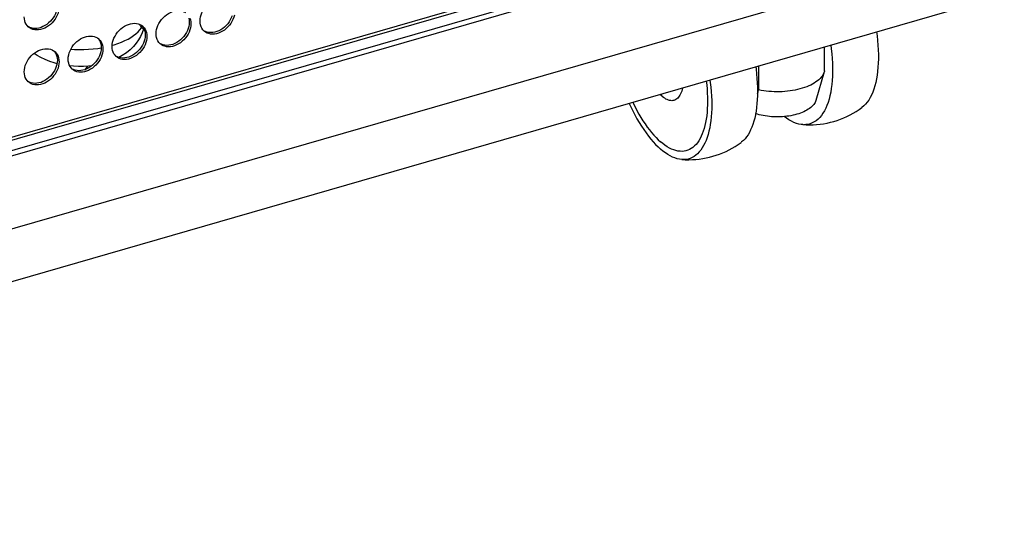
# Model space of a CAD drawing. Units: millimetres. Extents: x -963 to 3334, y -188 to 5969.
# Drawn here: x 2898 to 3131, y 4101 to 4222 of the extents above; entities that cross this region are included whole.
import ezdxf

# ---------------------------------------------------------------- set-up
doc = ezdxf.new("R2010")
doc.units = ezdxf.units.MM
doc.header["$LTSCALE"] = 19.36
doc.layers.get('0').update_dxf_attribs({"linetype": 'CONTINUOUS'})
doc.layers.add('02___PRT_ALL_AXES', color=7, linetype='CONTINUOUS')

msp = doc.modelspace()

# ---------------------------------------------------------------- linework, layer by layer
at = {"color": 7, "linetype": 'Continuous'}
for p, q in [((3129.62, 4258.34), (2697.74, 4133.67)), ((3130.67, 4257.43), (2698.17, 4132.58)), ((3114.4, 4256.39), (2711.7, 4140.14)), ((3124.7, 4225.97), (2692.21, 4101.12)), ((2927.09, 4219.6), (2927.17, 4219.81)), ((2927.09, 4219.6), (2927.09, 4219.6)), ((3088.16, 4209.77), (3088.16, 4215.42)), ((2906.65, 4211.47), (2906.01, 4211.64)), ((2910.58, 4210.85), (2909.68, 4210.93)), ((2913.86, 4210.88), (2913.21, 4210.04)), ((3072.57, 4210.92), (3072.57, 4205.27)), ((3086.14, 4202.85), (3088.12, 4209.63)), ((3088.16, 4209.77), (3088.12, 4209.63))]:
    msp.add_line(p, q, dxfattribs=at)
at = {"color": 8, "linetype": 'Continuous'}
for p, q in [((3114.76, 4257.23), (2712.06, 4140.98)), ((3130.67, 4240.11), (2698.17, 4115.26)), ((2926.05, 4220.83), (2926.3, 4220.48)), ((2926.26, 4219.47), (2926.64, 4219.96)), ((2926.3, 4220.48), (2926.64, 4219.96)), ((2926.76, 4220.37), (2926.64, 4219.96)), ((2927.08, 4219.66), (2927.09, 4219.6)), ((2916.26, 4215.1), (2917.12, 4215.24)), ((2919.7, 4215.82), (2920.18, 4215.96))]:
    msp.add_line(p, q, dxfattribs=at)
for points in [[(2920.18, 4215.96), (2921.06, 4216.25), (2921.9, 4216.58), (2922.7, 4216.93), (2923.44, 4217.3), (2924.12, 4217.7), (2924.73, 4218.11), (2925.3, 4218.54), (2925.81, 4218.99), (2926.26, 4219.47)], [(2926.64, 4219.96), (2926.86, 4219.84), (2927, 4219.74), (2927.08, 4219.66)], [(2909.91, 4214.88), (2910.76, 4214.83), (2911.87, 4214.8), (2912.98, 4214.82), (2914.1, 4214.87), (2915.2, 4214.97), (2916.26, 4215.1)]]:
    msp.add_lwpolyline(points, dxfattribs=at)
at = {"color": 7, "linetype": 'Continuous'}
for points in [[(2927.09, 4219.6), (2926.79, 4218.78), (2926.4, 4217.94), (2925.93, 4217.12), (2925.37, 4216.31), (2924.7, 4215.52), (2923.92, 4214.76), (2923.06, 4214.06), (2922.09, 4213.4), (2921.29, 4212.95)], [(3100.47, 4218.97), (3100.58, 4218.09), (3100.7, 4216.96), (3100.79, 4215.84), (3100.85, 4214.75), (3100.88, 4213.68), (3100.88, 4212.63), (3100.85, 4211.61), (3100.79, 4210.62), (3100.7, 4209.66), (3100.58, 4208.74), (3100.43, 4207.86), (3100.25, 4207.01), (3100.05, 4206.21), (3099.81, 4205.44), (3099.55, 4204.73), (3099.26, 4204.06), (3098.95, 4203.44), (3098.6, 4202.87), (3098.24, 4202.35), (3097.85, 4201.88), (3097.44, 4201.47), (3096.99, 4201.1)], [(3089.64, 4215.85), (3089.76, 4214.96), (3089.88, 4213.83), (3089.97, 4212.72), (3090.03, 4211.63), (3090.06, 4210.55), (3090.06, 4209.51), (3090.03, 4208.49), (3089.97, 4207.5), (3089.88, 4206.54), (3089.76, 4205.62), (3089.61, 4204.73), (3089.43, 4203.88), (3089.22, 4203.08), (3088.99, 4202.32), (3088.72, 4201.6), (3088.44, 4200.93), (3088.12, 4200.31), (3087.78, 4199.74), (3087.41, 4199.22), (3087.03, 4198.76), (3086.61, 4198.35), (3086.18, 4197.99), (3085.73, 4197.69), (3085.26, 4197.45), (3084.77, 4197.26), (3084.26, 4197.13), (3083.73, 4197.06), (3083.2, 4197.05)], [(2906.01, 4211.64), (2904.91, 4212), (2903.84, 4212.43), (2902.84, 4212.91), (2901.93, 4213.44), (2901.22, 4213.92)], [(2914.9, 4210.99), (2914.07, 4210.89), (2912.9, 4210.82), (2911.73, 4210.81), (2910.58, 4210.85)], [(3071.89, 4210.72), (3071.96, 4210.15), (3072.09, 4209.07), (3072.18, 4208), (3072.25, 4206.95), (3072.29, 4205.91), (3072.31, 4204.9), (3072.29, 4203.92), (3072.25, 4202.95), (3072.18, 4202.02), (3072.09, 4201.12), (3071.96, 4200.25)], [(3061.06, 4207.6), (3061.14, 4207.02), (3061.26, 4205.94), (3061.36, 4204.87), (3061.43, 4203.82), (3061.47, 4202.79), (3061.48, 4201.78), (3061.47, 4200.79), (3061.43, 4199.83), (3061.36, 4198.89), (3061.26, 4197.99), (3061.14, 4197.12), (3060.99, 4196.29), (3060.81, 4195.49), (3060.61, 4194.72), (3060.39, 4194), (3060.13, 4193.32), (3059.86, 4192.68), (3059.56, 4192.09), (3059.23, 4191.54), (3058.89, 4191.04), (3058.52, 4190.59), (3058.13, 4190.19), (3057.72, 4189.83), (3057.3, 4189.53), (3056.85, 4189.28), (3056.39, 4189.08), (3055.91, 4188.93), (3055.42, 4188.84), (3054.91, 4188.8), (3054.41, 4188.81)], [(3088.12, 4209.63), (3088.07, 4209.46), (3087.94, 4209.15), (3087.78, 4208.84), (3087.58, 4208.54), (3087.35, 4208.25), (3087.09, 4207.96), (3086.79, 4207.68), (3086.47, 4207.41), (3086.11, 4207.15), (3085.73, 4206.9), (3085.31, 4206.66), (3084.88, 4206.43), (3084.41, 4206.22), (3083.93, 4206.02), (3083.42, 4205.83), (3082.89, 4205.65), (3082.34, 4205.5), (3081.78, 4205.35), (3081.2, 4205.23), (3080.6, 4205.12), (3080, 4205.02), (3079.39, 4204.95), (3078.77, 4204.89), (3078.14, 4204.85), (3077.51, 4204.83), (3076.88, 4204.82), (3076.24, 4204.83), (3075.61, 4204.86), (3074.99, 4204.91), (3074.37, 4204.97), (3073.76, 4205.06), (3073.16, 4205.16), (3072.57, 4205.27)], [(3060.18, 4207.34), (3060.28, 4206.46), (3060.37, 4205.48), (3060.43, 4204.52), (3060.47, 4203.57), (3060.48, 4202.64), (3060.47, 4201.74), (3060.43, 4200.85), (3060.37, 4200), (3060.28, 4199.17), (3060.17, 4198.37), (3060.03, 4197.6), (3059.87, 4196.87), (3059.68, 4196.17), (3059.48, 4195.51), (3059.24, 4194.88), (3058.99, 4194.3), (3058.72, 4193.75), (3058.42, 4193.25), (3058.1, 4192.79), (3057.76, 4192.38), (3057.41, 4192.01), (3057.03, 4191.68), (3056.64, 4191.41), (3056.23, 4191.18), (3055.81, 4190.99), (3055.37, 4190.86), (3054.92, 4190.77), (3054.45, 4190.74), (3053.98, 4190.75), (3053.49, 4190.81), (3052.99, 4190.92), (3052.49, 4191.07), (3051.98, 4191.28), (3051.46, 4191.53), (3050.94, 4191.83), (3050.42, 4192.18), (3049.89, 4192.57), (3049.36, 4193.01)], [(3054.57, 4205.72), (3054.49, 4205.37), (3054.38, 4205), (3054.26, 4204.65), (3054.12, 4204.32), (3053.97, 4204.03), (3053.8, 4203.76), (3053.62, 4203.52), (3053.43, 4203.31), (3053.22, 4203.13), (3053, 4202.98), (3052.78, 4202.87), (3052.54, 4202.79), (3052.29, 4202.74), (3052.03, 4202.72), (3051.77, 4202.74), (3051.5, 4202.78), (3051.22, 4202.86), (3050.94, 4202.98), (3050.66, 4203.12), (3050.37, 4203.3), (3050.08, 4203.5), (3049.79, 4203.74)], [(3072.3, 4204.41), (3072.31, 4204.43), (3072.44, 4204.84), (3072.57, 4205.27)], [(3049.31, 4204.21), (3049.5, 4204.01), (3049.79, 4203.74)], [(3041.94, 4202.08), (3042.32, 4201.26), (3042.8, 4200.29), (3043.29, 4199.34), (3043.8, 4198.42), (3044.32, 4197.54), (3044.85, 4196.68), (3045.39, 4195.87), (3045.94, 4195.09), (3046.5, 4194.34), (3047.06, 4193.64), (3047.63, 4192.98), (3048.2, 4192.37), (3048.78, 4191.8), (3049.36, 4191.28)], [(3042.83, 4202.34), (3042.9, 4202.17), (3043.34, 4201.28), (3043.79, 4200.41), (3044.26, 4199.56), (3044.73, 4198.75), (3045.22, 4197.97), (3045.72, 4197.22), (3046.22, 4196.5), (3046.73, 4195.82), (3047.25, 4195.18), (3047.77, 4194.58), (3048.3, 4194.01), (3048.83, 4193.49), (3049.36, 4193.01)], [(3086.14, 4202.85), (3086.13, 4202.8), (3086.04, 4202.55), (3085.91, 4202.3), (3085.76, 4202.05), (3085.59, 4201.81), (3085.38, 4201.57), (3085.15, 4201.34), (3084.9, 4201.12), (3084.62, 4200.9), (3084.32, 4200.69), (3083.99, 4200.49), (3083.64, 4200.3), (3083.27, 4200.12), (3082.88, 4199.95), (3082.48, 4199.79), (3082.05, 4199.65), (3081.62, 4199.51), (3081.16, 4199.39), (3080.7, 4199.28), (3080.22, 4199.18), (3079.73, 4199.1), (3079.23, 4199.03), (3078.73, 4198.97), (3078.22, 4198.93), (3077.71, 4198.91), (3077.19, 4198.89), (3076.68, 4198.89), (3076.16, 4198.91), (3075.65, 4198.94), (3075.14, 4198.98), (3074.64, 4199.04), (3074.15, 4199.12), (3073.66, 4199.2), (3073.19, 4199.3), (3072.72, 4199.41), (3072.27, 4199.54), (3071.86, 4199.67)], [(3090.35, 4197.83), (3091.14, 4198.07), (3091.91, 4198.35), (3092.68, 4198.65), (3093.44, 4198.99), (3094.18, 4199.36), (3094.91, 4199.75), (3095.62, 4200.17), (3096.31, 4200.63), (3096.99, 4201.1)], [(3071.96, 4200.25), (3071.82, 4199.41), (3071.64, 4198.61), (3071.44, 4197.85), (3071.21, 4197.13), (3070.96, 4196.45), (3070.68, 4195.81), (3070.38, 4195.21), (3070.06, 4194.67), (3069.71, 4194.17), (3069.35, 4193.71), (3068.96, 4193.31), (3068.55, 4192.96), (3068.41, 4192.85)], [(3082.99, 4197.06), (3082.65, 4197.1), (3082.08, 4197.2), (3081.51, 4197.36), (3080.93, 4197.58), (3080.34, 4197.86), (3079.74, 4198.2), (3079.14, 4198.58), (3078.63, 4198.97)], [(3082.99, 4197.06), (3083.81, 4197.02), (3084.64, 4197.01), (3085.47, 4197.03), (3086.29, 4197.08), (3087.11, 4197.17), (3087.93, 4197.28), (3088.75, 4197.43), (3089.55, 4197.62), (3090.35, 4197.83)], [(3054.41, 4188.81), (3053.86, 4188.88), (3053.32, 4189), (3052.77, 4189.17), (3052.22, 4189.39), (3051.65, 4189.67), (3051.08, 4190), (3050.51, 4190.37), (3049.94, 4190.8), (3049.36, 4191.28)], [(3061.77, 4189.58), (3062.56, 4189.82), (3063.34, 4190.1), (3064.1, 4190.4), (3064.86, 4190.74), (3065.6, 4191.11), (3066.33, 4191.5), (3067.04, 4191.92), (3067.74, 4192.38), (3068.41, 4192.85)], [(3054.41, 4188.81), (3055.23, 4188.77), (3056.06, 4188.76), (3056.89, 4188.78), (3057.71, 4188.83), (3058.53, 4188.92), (3059.35, 4189.03), (3060.17, 4189.18), (3060.97, 4189.37), (3061.77, 4189.58)]]:
    msp.add_lwpolyline(points, dxfattribs=at)
at = {"layer": '02___PRT_ALL_AXES', "color": 7, "linetype": 'Continuous'}
for p, q in [((2899.91, 4220.14), (2899.86, 4220.18)), ((2926.62, 4220.55), (2926.91, 4220.33)), ((2927.48, 4219.65), (2927.67, 4219.26)), ((2937.91, 4221.27), (2937.87, 4220.78)), ((2938.27, 4221.41), (2938.31, 4220.93)), ((2916.23, 4217.55), (2916.52, 4217.33)), ((2927.51, 4218.27), (2927.48, 4217.78)), ((2927.88, 4218.41), (2927.91, 4217.93)), ((2941.47, 4219.15), (2941.43, 4219.19)), ((2917.08, 4216.65), (2917.27, 4216.26)), ((2917.12, 4215.27), (2917.09, 4214.78)), ((2917.49, 4215.41), (2917.52, 4214.93)), ((2931.08, 4216.15), (2931.04, 4216.19)), ((2905.84, 4214.55), (2906.12, 4214.33)), ((2906.69, 4213.65), (2906.88, 4213.26)), ((2906.73, 4212.27), (2906.7, 4211.78)), ((2907.1, 4212.41), (2907.13, 4211.93)), ((2920.69, 4213.15), (2920.65, 4213.19)), ((2910.3, 4210.15), (2910.26, 4210.19)), ((2899.91, 4207.15), (2899.86, 4207.19))]:
    msp.add_line(p, q, dxfattribs=at)
for points in [[(2940.47, 4221.55), (2940.5, 4222.05), (2940.58, 4222.54), (2940.72, 4223.03), (2940.91, 4223.52), (2941.15, 4224.01), (2941.43, 4224.47), (2941.76, 4224.92), (2942.13, 4225.33), (2942.53, 4225.71), (2942.95, 4226.04), (2943.41, 4226.34), (2943.87, 4226.59), (2944.34, 4226.78), (2944.83, 4226.92), (2945.3, 4227), (2945.76, 4227.02), (2946.22, 4226.99), (2946.64, 4226.9), (2947.04, 4226.75), (2947.41, 4226.55)], [(2907.02, 4223.93), (2906.88, 4223.44), (2906.69, 4222.95), (2906.45, 4222.46), (2906.17, 4222), (2905.84, 4221.56), (2905.47, 4221.14), (2905.07, 4220.76), (2904.65, 4220.43), (2904.19, 4220.13), (2903.73, 4219.89), (2903.26, 4219.7), (2902.77, 4219.56), (2902.3, 4219.47), (2901.84, 4219.45), (2901.38, 4219.48), (2900.96, 4219.57), (2900.56, 4219.72)], [(2930.08, 4218.55), (2930.11, 4219.05), (2930.19, 4219.54), (2930.33, 4220.03), (2930.52, 4220.52), (2930.76, 4221.01), (2931.04, 4221.47), (2931.37, 4221.92), (2931.74, 4222.33), (2932.14, 4222.71), (2932.56, 4223.04), (2933.01, 4223.34), (2933.48, 4223.59), (2933.95, 4223.78), (2934.43, 4223.92), (2934.91, 4224), (2935.37, 4224.02), (2935.82, 4223.99), (2936.25, 4223.9), (2936.65, 4223.75), (2937.02, 4223.55)], [(2899.02, 4221.62), (2898.93, 4222.06), (2898.9, 4222.54)], [(2899.86, 4220.18), (2899.58, 4220.48), (2899.34, 4220.83), (2899.15, 4221.21), (2899.02, 4221.62)], [(2906.48, 4223.79), (2906.29, 4223.29), (2906.05, 4222.81), (2905.77, 4222.34), (2905.44, 4221.9), (2905.07, 4221.49), (2904.67, 4221.11), (2904.25, 4220.77), (2903.79, 4220.48), (2903.33, 4220.23), (2902.86, 4220.04), (2902.37, 4219.9), (2901.9, 4219.82), (2901.44, 4219.8), (2900.98, 4219.83)], [(2937.79, 4222.2), (2937.87, 4221.75), (2937.91, 4221.27)], [(2938.06, 4222.26), (2938.19, 4221.85), (2938.27, 4221.41)], [(2940.58, 4220.63), (2940.5, 4221.07), (2940.47, 4221.55)], [(2948.58, 4222.94), (2948.45, 4222.45), (2948.26, 4221.96), (2948.02, 4221.47), (2947.74, 4221.01), (2947.41, 4220.57), (2947.04, 4220.15), (2946.64, 4219.77), (2946.22, 4219.44), (2945.76, 4219.14), (2945.3, 4218.9), (2944.83, 4218.7), (2944.34, 4218.57), (2943.87, 4218.48), (2943.41, 4218.46), (2942.95, 4218.49), (2942.53, 4218.58), (2942.13, 4218.73)], [(2948.05, 4222.8), (2947.86, 4222.3), (2947.62, 4221.82), (2947.34, 4221.35), (2947.01, 4220.91), (2946.64, 4220.5), (2946.24, 4220.12), (2945.82, 4219.78), (2945.36, 4219.49), (2944.9, 4219.24), (2944.43, 4219.05), (2943.94, 4218.91), (2943.47, 4218.83), (2943.01, 4218.81), (2942.55, 4218.84)], [(2900.98, 4219.83), (2900.56, 4219.92), (2900.16, 4220.07), (2899.79, 4220.27)], [(2900.56, 4219.72), (2900.19, 4219.93), (2899.91, 4220.14)], [(2919.69, 4215.55), (2919.72, 4216.05), (2919.8, 4216.54), (2919.93, 4217.03), (2920.12, 4217.52), (2920.36, 4218.01), (2920.65, 4218.47), (2920.98, 4218.92), (2921.35, 4219.33), (2921.74, 4219.71), (2922.17, 4220.04), (2922.62, 4220.34), (2923.09, 4220.59), (2923.56, 4220.78), (2924.04, 4220.92), (2924.51, 4221), (2924.98, 4221.02), (2925.43, 4220.99), (2925.86, 4220.9), (2926.25, 4220.75), (2926.62, 4220.55)], [(2926.68, 4220.5), (2926.83, 4220.34), (2927.08, 4219.99), (2927.27, 4219.61), (2927.4, 4219.2)], [(2926.91, 4220.33), (2926.95, 4220.29), (2927.23, 4219.99), (2927.48, 4219.65)], [(2927.67, 4219.26), (2927.8, 4218.85), (2927.88, 4218.41)], [(2938.19, 4219.94), (2938.06, 4219.45), (2937.87, 4218.96), (2937.63, 4218.47), (2937.34, 4218.01), (2937.02, 4217.57), (2936.65, 4217.15), (2936.25, 4216.77), (2935.82, 4216.44), (2935.37, 4216.14), (2934.91, 4215.9), (2934.43, 4215.7), (2933.95, 4215.57), (2933.48, 4215.48), (2933.01, 4215.46), (2932.56, 4215.49), (2932.14, 4215.58), (2931.74, 4215.73)], [(2937.66, 4219.8), (2937.47, 4219.3), (2937.23, 4218.82), (2936.94, 4218.35), (2936.62, 4217.91), (2936.25, 4217.5), (2935.85, 4217.12), (2935.42, 4216.78), (2934.97, 4216.49), (2934.51, 4216.24), (2934.03, 4216.05), (2933.55, 4215.91), (2933.08, 4215.83), (2932.61, 4215.81), (2932.16, 4215.84)], [(2937.87, 4220.78), (2937.79, 4220.28), (2937.66, 4219.8)], [(2938.31, 4220.93), (2938.27, 4220.43), (2938.19, 4219.94)], [(2941.43, 4219.19), (2941.15, 4219.49), (2940.91, 4219.84), (2940.72, 4220.22), (2940.58, 4220.63)], [(2942.55, 4218.84), (2942.13, 4218.93), (2941.73, 4219.08), (2941.36, 4219.28)], [(2909.29, 4212.55), (2909.32, 4213.05), (2909.41, 4213.54), (2909.54, 4214.03), (2909.73, 4214.52), (2909.97, 4215.01), (2910.26, 4215.47), (2910.58, 4215.92), (2910.95, 4216.33), (2911.35, 4216.71), (2911.78, 4217.04), (2912.23, 4217.34), (2912.69, 4217.59), (2913.17, 4217.78), (2913.65, 4217.92), (2914.12, 4218), (2914.58, 4218.02), (2915.04, 4217.99), (2915.46, 4217.9), (2915.86, 4217.75), (2916.23, 4217.55)], [(2916.29, 4217.5), (2916.44, 4217.34), (2916.68, 4216.99), (2916.87, 4216.61), (2917.01, 4216.2)], [(2916.52, 4217.33), (2916.56, 4217.29), (2916.84, 4216.99), (2917.08, 4216.65)], [(2927.8, 4216.94), (2927.67, 4216.45), (2927.48, 4215.96), (2927.23, 4215.47), (2926.95, 4215.01), (2926.62, 4214.57), (2926.25, 4214.15), (2925.86, 4213.77), (2925.43, 4213.44), (2924.98, 4213.14), (2924.51, 4212.9), (2924.04, 4212.7), (2923.56, 4212.57), (2923.09, 4212.48), (2922.62, 4212.46), (2922.17, 4212.49), (2921.74, 4212.58), (2921.35, 4212.73)], [(2927.48, 4217.78), (2927.4, 4217.28), (2927.27, 4216.8)], [(2927.4, 4219.2), (2927.48, 4218.75), (2927.51, 4218.27)], [(2927.91, 4217.93), (2927.88, 4217.43), (2927.8, 4216.94)], [(2930.19, 4217.63), (2930.11, 4218.07), (2930.08, 4218.55)], [(2931.04, 4216.19), (2930.76, 4216.49), (2930.52, 4216.84), (2930.33, 4217.22), (2930.19, 4217.63)], [(2942.13, 4218.73), (2941.76, 4218.94), (2941.47, 4219.15)], [(2898.9, 4209.55), (2898.93, 4210.05), (2899.02, 4210.54), (2899.15, 4211.03), (2899.34, 4211.52), (2899.58, 4212.01), (2899.86, 4212.47), (2900.19, 4212.92), (2900.56, 4213.33), (2900.96, 4213.71), (2901.38, 4214.04), (2901.84, 4214.34), (2902.3, 4214.59), (2902.77, 4214.78), (2903.26, 4214.92), (2903.73, 4215), (2904.19, 4215.02), (2904.65, 4214.99), (2905.07, 4214.9), (2905.47, 4214.75), (2905.84, 4214.55)], [(2917.09, 4214.78), (2917.01, 4214.28), (2916.87, 4213.8)], [(2917.01, 4216.2), (2917.09, 4215.75), (2917.12, 4215.27)], [(2917.27, 4216.26), (2917.41, 4215.85), (2917.49, 4215.41)], [(2917.52, 4214.93), (2917.49, 4214.43), (2917.41, 4213.94)], [(2919.8, 4214.63), (2919.72, 4215.07), (2919.69, 4215.55)], [(2920.65, 4213.19), (2920.36, 4213.49), (2920.12, 4213.84), (2919.93, 4214.22), (2919.8, 4214.63)], [(2927.27, 4216.8), (2927.08, 4216.3), (2926.83, 4215.82), (2926.55, 4215.35), (2926.22, 4214.91), (2925.85, 4214.5), (2925.46, 4214.12), (2925.03, 4213.78), (2924.58, 4213.49), (2924.11, 4213.24), (2923.64, 4213.05), (2923.16, 4212.91), (2922.69, 4212.83), (2922.22, 4212.81), (2921.77, 4212.84)], [(2932.16, 4215.84), (2931.74, 4215.93), (2931.34, 4216.08), (2930.97, 4216.28)], [(2931.74, 4215.73), (2931.37, 4215.94), (2931.08, 4216.15)], [(2905.9, 4214.5), (2906.05, 4214.34), (2906.29, 4213.99), (2906.48, 4213.61), (2906.62, 4213.2)], [(2906.12, 4214.33), (2906.17, 4214.29), (2906.45, 4213.99), (2906.69, 4213.65)], [(2906.62, 4213.2), (2906.7, 4212.75), (2906.73, 4212.27)], [(2906.88, 4213.26), (2907.02, 4212.85), (2907.1, 4212.41)], [(2909.41, 4211.63), (2909.32, 4212.07), (2909.29, 4212.55)], [(2917.41, 4213.94), (2917.27, 4213.45), (2917.08, 4212.96), (2916.84, 4212.47), (2916.56, 4212.01), (2916.23, 4211.57), (2915.86, 4211.15), (2915.46, 4210.77), (2915.04, 4210.44), (2914.58, 4210.14), (2914.12, 4209.9), (2913.65, 4209.7), (2913.17, 4209.57), (2912.69, 4209.48), (2912.23, 4209.46), (2911.78, 4209.49), (2911.35, 4209.58), (2910.95, 4209.73)], [(2916.87, 4213.8), (2916.68, 4213.3), (2916.44, 4212.82), (2916.16, 4212.35), (2915.83, 4211.91), (2915.46, 4211.5), (2915.06, 4211.12), (2914.64, 4210.78), (2914.18, 4210.49), (2913.72, 4210.24), (2913.25, 4210.05), (2912.77, 4209.91), (2912.29, 4209.83), (2911.83, 4209.81), (2911.38, 4209.84)], [(2921.77, 4212.84), (2921.34, 4212.93), (2920.95, 4213.08), (2920.58, 4213.28)], [(2921.35, 4212.73), (2920.98, 4212.94), (2920.69, 4213.15)], [(2907.02, 4210.94), (2906.88, 4210.45), (2906.69, 4209.96), (2906.45, 4209.47), (2906.17, 4209.01), (2905.84, 4208.57), (2905.47, 4208.15), (2905.07, 4207.77), (2904.65, 4207.44), (2904.19, 4207.14), (2903.73, 4206.9), (2903.26, 4206.7), (2902.77, 4206.57), (2902.3, 4206.48), (2901.84, 4206.46), (2901.38, 4206.49), (2900.96, 4206.58), (2900.56, 4206.73)], [(2906.48, 4210.8), (2906.29, 4210.3), (2906.05, 4209.82), (2905.77, 4209.35), (2905.44, 4208.91), (2905.07, 4208.5), (2904.67, 4208.12), (2904.25, 4207.78), (2903.79, 4207.49), (2903.33, 4207.24), (2902.86, 4207.05), (2902.37, 4206.91), (2901.9, 4206.83), (2901.44, 4206.81), (2900.98, 4206.84)], [(2906.7, 4211.78), (2906.62, 4211.28), (2906.48, 4210.8)], [(2907.13, 4211.93), (2907.1, 4211.43), (2907.02, 4210.94)], [(2910.26, 4210.19), (2909.97, 4210.49), (2909.73, 4210.84), (2909.54, 4211.22), (2909.41, 4211.63)], [(2911.38, 4209.84), (2910.95, 4209.93), (2910.55, 4210.08), (2910.18, 4210.28)], [(2910.95, 4209.73), (2910.58, 4209.94), (2910.3, 4210.15)], [(2899.02, 4208.63), (2898.93, 4209.07), (2898.9, 4209.55)], [(2899.86, 4207.19), (2899.58, 4207.49), (2899.34, 4207.84), (2899.15, 4208.22), (2899.02, 4208.63)], [(2900.98, 4206.84), (2900.56, 4206.93), (2900.16, 4207.08), (2899.79, 4207.28)], [(2900.56, 4206.73), (2900.19, 4206.94), (2899.91, 4207.15)]]:
    msp.add_lwpolyline(points, dxfattribs=at)

doc.saveas('drawing.dxf')
